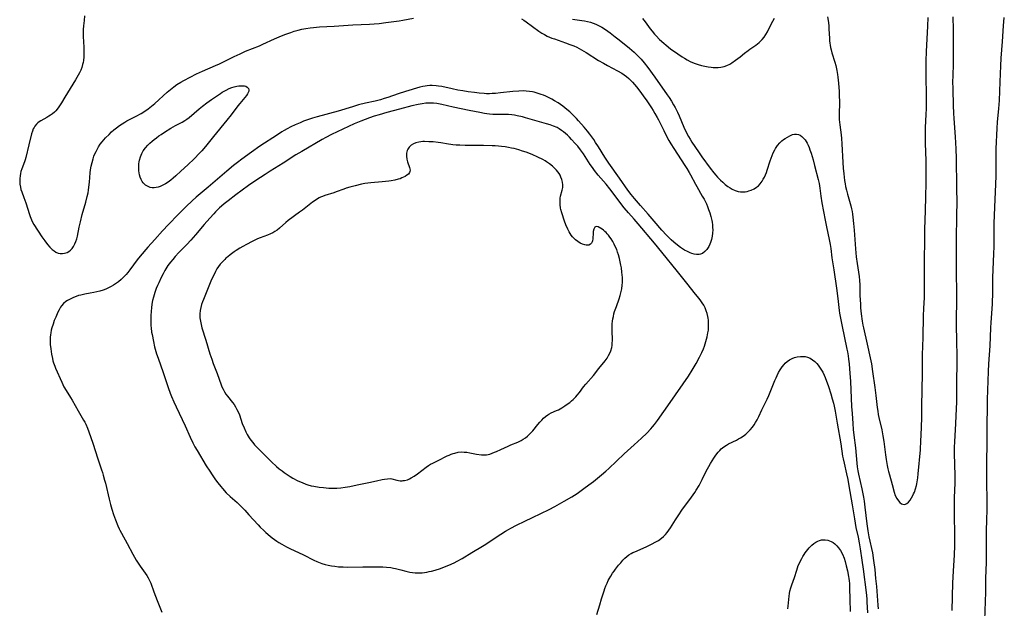
# Model space of a CAD drawing. Units: inches. Extents: x 2049875 to 2055280, y 200635 to 206035.
# Drawn here: x 2052327 to 2052575, y 202444 to 202592 of the extents above; entities that cross this region are included whole.
import ezdxf

# ---------------------------------------------------------------- set-up
doc = ezdxf.new("R2010")
doc.units = ezdxf.units.IN
doc.header["$MEASUREMENT"] = 0
doc.layers.add('c_03_T14S_R18E', color=82, linetype='Continuous')

msp = doc.modelspace()

# ---------------------------------------------------------------- linework, layer by layer
at = {"layer": 'c_03_T14S_R18E'}
for points in [[(2052343.38, 202592.63, 1006), (2052343.22, 202591.44, 1006), (2052343.15, 202590.75, 1006), (2052343.08, 202590.05, 1006), (2052343.04, 202589.13, 1006), (2052343.03, 202588.12, 1006), (2052343.05, 202587.39, 1006), (2052343.18, 202584.72, 1006), (2052343.2, 202583.17, 1006), (2052343.17, 202582.25, 1006), (2052343.08, 202581.37, 1006), (2052343, 202580.84, 1006), (2052342.88, 202580.32, 1006), (2052342.65, 202579.6, 1006), (2052342.39, 202578.94, 1006), (2052342.09, 202578.29, 1006), (2052341.77, 202577.7, 1006), (2052341.07, 202576.52, 1006), (2052339.72, 202574.35, 1006), (2052338.44, 202572.15, 1006), (2052337.57, 202570.74, 1006), (2052336.89, 202569.71, 1006), (2052336.45, 202569.12, 1006), (2052336.13, 202568.75, 1006), (2052335.79, 202568.42, 1006), (2052335.28, 202567.98, 1006), (2052334.82, 202567.65, 1006), (2052334.35, 202567.34, 1006), (2052333.86, 202567.04, 1006), (2052332.4, 202566.22, 1006), (2052331.98, 202565.96, 1006), (2052331.61, 202565.69, 1006), (2052331.27, 202565.4, 1006), (2052330.86, 202564.9, 1006), (2052330.65, 202564.57, 1006), (2052330.47, 202564.2, 1006), (2052330.24, 202563.6, 1006), (2052330.05, 202562.97, 1006), (2052329.33, 202560.2, 1006), (2052328.59, 202557.01, 1006), (2052328.42, 202556.43, 1006), (2052328.23, 202555.87, 1006), (2052327.58, 202554.11, 1006), (2052327.38, 202553.47, 1006), (2052327.26, 202553, 1006), (2052327.15, 202552.4, 1006), (2052327.07, 202551.73, 1006), (2052327.05, 202551.06, 1006), (2052327.1, 202550.26, 1006), (2052327.22, 202549.55, 1006), (2052327.37, 202548.96, 1006), (2052327.56, 202548.38, 1006), (2052328.09, 202546.95, 1006), (2052328.58, 202545.56, 1006), (2052329.51, 202542.64, 1006), (2052329.67, 202542.18, 1006), (2052330.01, 202541.34, 1006), (2052330.31, 202540.74, 1006), (2052330.64, 202540.18, 1006), (2052332.64, 202537.09, 1006), (2052333.38, 202536.01, 1006), (2052334.05, 202535.11, 1006), (2052334.61, 202534.47, 1006), (2052335.2, 202533.9, 1006), (2052335.68, 202533.52, 1006), (2052336.17, 202533.22, 1006), (2052336.74, 202532.98, 1006), (2052337.25, 202532.87, 1006), (2052337.8, 202532.84, 1006), (2052338.35, 202532.91, 1006), (2052338.99, 202533.13, 1006)], [(2052453.18, 202591.82, 1006), (2052453.77, 202591.46, 1006), (2052454.35, 202591.08, 1006), (2052457.56, 202588.76, 1006), (2052458.31, 202588.26, 1006), (2052458.98, 202587.87, 1006), (2052459.66, 202587.51, 1006), (2052460.26, 202587.24, 1006), (2052460.87, 202587, 1006), (2052461.49, 202586.77, 1006), (2052464.27, 202585.82, 1006), (2052465.36, 202585.41, 1006), (2052466.35, 202585.01, 1006), (2052467.11, 202584.68, 1006), (2052467.71, 202584.38, 1006), (2052468.31, 202584.06, 1006), (2052469.46, 202583.39, 1006), (2052472.58, 202581.4, 1006), (2052473.82, 202580.66, 1006), (2052474.87, 202580.07, 1006), (2052477.37, 202578.75, 1006), (2052478.4, 202578.15, 1006), (2052479.01, 202577.76, 1006), (2052479.6, 202577.33, 1006), (2052480.18, 202576.86, 1006), (2052480.63, 202576.44, 1006), (2052481.14, 202575.9, 1006), (2052481.63, 202575.33, 1006), (2052482.1, 202574.76, 1006), (2052482.94, 202573.68, 1006), (2052483.79, 202572.52, 1006), (2052484.68, 202571.23, 1006), (2052485.85, 202569.49, 1006), (2052486.29, 202568.82, 1006), (2052486.77, 202568.04, 1006), (2052487.31, 202567.06, 1006), (2052487.64, 202566.44, 1006), (2052488.95, 202563.76, 1006), (2052489.66, 202562.33, 1006), (2052490.27, 202561.22, 1006), (2052490.74, 202560.41, 1006), (2052491.49, 202559.21, 1006), (2052494.26, 202555, 1006), (2052494.74, 202554.26, 1006), (2052495.38, 202553.21, 1006), (2052495.71, 202552.61, 1006), (2052496.93, 202550.27, 1006), (2052497.25, 202549.69, 1006), (2052498.66, 202547.29, 1006), (2052499.1, 202546.51, 1006), (2052499.69, 202545.31, 1006), (2052499.98, 202544.64, 1006), (2052500.25, 202543.96, 1006), (2052500.54, 202543.09, 1006), (2052500.82, 202542.13, 1006), (2052501.04, 202541.17, 1006), (2052501.11, 202540.77, 1006), (2052501.2, 202540.1, 1006), (2052501.25, 202539.43, 1006), (2052501.27, 202538.77, 1006), (2052501.24, 202538, 1006), (2052501.15, 202537.2, 1006), (2052500.97, 202536.39, 1006), (2052500.73, 202535.62, 1006), (2052500.57, 202535.2, 1006), (2052500.3, 202534.65, 1006), (2052500, 202534.15, 1006), (2052499.8, 202533.87, 1006), (2052499.33, 202533.35, 1006), (2052498.68, 202532.88, 1006), (2052498.21, 202532.69, 1006), (2052497.85, 202532.62, 1006), (2052497.24, 202532.62, 1006), (2052496.64, 202532.71, 1006), (2052496.02, 202532.87, 1006), (2052495.61, 202533.01, 1006), (2052494.9, 202533.33, 1006), (2052494.19, 202533.72, 1006), (2052493.69, 202534.02, 1006), (2052493.19, 202534.35, 1006), (2052492.43, 202534.92, 1006), (2052491.49, 202535.71, 1006), (2052490.83, 202536.32, 1006), (2052490.23, 202536.9, 1006), (2052489.63, 202537.49, 1006), (2052488.52, 202538.7, 1006), (2052486.53, 202540.97, 1006), (2052485.03, 202542.73, 1006), (2052483.09, 202544.9, 1006), (2052481.59, 202546.65, 1006), (2052480.74, 202547.7, 1006), (2052479.94, 202548.81, 1006), (2052477.87, 202551.83, 1006), (2052475.18, 202555.58, 1006), (2052474.7, 202556.28, 1006), (2052474.19, 202557.07, 1006), (2052472.6, 202559.65, 1006), (2052471.84, 202560.8, 1006), (2052471.37, 202561.49, 1006), (2052470.35, 202562.89, 1006), (2052469.8, 202563.59, 1006), (2052468.94, 202564.64, 1006), (2052467.57, 202566.23, 1006), (2052467.03, 202566.83, 1006), (2052466.38, 202567.5, 1006), (2052465.33, 202568.48, 1006), (2052464.63, 202569.09, 1006), (2052463.61, 202569.88, 1006), (2052463.01, 202570.3, 1006), (2052462.39, 202570.71, 1006), (2052461.49, 202571.26, 1006), (2052460.87, 202571.62, 1006), (2052459.79, 202572.19, 1006), (2052459.33, 202572.4, 1006), (2052458.76, 202572.64, 1006), (2052458.17, 202572.86, 1006), (2052457.18, 202573.18, 1006), (2052456.38, 202573.38, 1006), (2052455.96, 202573.47, 1006), (2052455.18, 202573.59, 1006), (2052454.4, 202573.67, 1006), (2052453.61, 202573.71, 1006), (2052452.56, 202573.69, 1006), (2052451.04, 202573.58, 1006), (2052447.92, 202573.21, 1006), (2052446.71, 202573.09, 1006), (2052445.85, 202573.04, 1006), (2052445.14, 202573.02, 1006), (2052444.44, 202573.03, 1006), (2052443.84, 202573.06, 1006), (2052442.54, 202573.17, 1006), (2052441.4, 202573.3, 1006), (2052439.84, 202573.51, 1006), (2052438.42, 202573.72, 1006), (2052437.22, 202573.92, 1006), (2052435.74, 202574.21, 1006), (2052433.21, 202574.79, 1006), (2052432.36, 202574.94, 1006), (2052431.75, 202575.02, 1006), (2052430.76, 202575.08, 1006), (2052430.13, 202575.08, 1006), (2052429.51, 202575.03, 1006), (2052428.96, 202574.95, 1006), (2052428.42, 202574.84, 1006), (2052427.64, 202574.63, 1006), (2052424.01, 202573.54, 1006), (2052422.24, 202572.97, 1006), (2052419.59, 202572.07, 1006), (2052418.69, 202571.78, 1006), (2052417.78, 202571.51, 1006), (2052416.4, 202571.17, 1006), (2052413.96, 202570.64, 1006), (2052412.19, 202570.2, 1006), (2052410.7, 202569.76, 1006), (2052407.09, 202568.67, 1006), (2052401.83, 202567.2, 1006), (2052400.69, 202566.86, 1006), (2052399.44, 202566.45, 1006), (2052398.42, 202566.08, 1006), (2052397.56, 202565.74, 1006), (2052396.33, 202565.21, 1006), (2052395.2, 202564.66, 1006), (2052394.32, 202564.2, 1006), (2052393.51, 202563.74, 1006), (2052392.98, 202563.42, 1006), (2052391.84, 202562.69, 1006), (2052387.44, 202559.8, 1006), (2052385.29, 202558.3, 1006), (2052382.87, 202556.57, 1006), (2052381.79, 202555.77, 1006), (2052380.81, 202554.99, 1006), (2052379.09, 202553.57, 1006), (2052377.92, 202552.59, 1006), (2052374.41, 202549.56, 1006), (2052371.41, 202547.03, 1006), (2052370.42, 202546.14, 1006), (2052368.91, 202544.67, 1006), (2052366.9, 202542.65, 1006), (2052364.45, 202540.12, 1006), (2052362.99, 202538.58, 1006), (2052361, 202536.4, 1006), (2052359.3, 202534.48, 1006), (2052357.36, 202532.21, 1006), (2052356.61, 202531.26, 1006), (2052354.75, 202528.78, 1006), (2052354.21, 202528.09, 1006), (2052353.81, 202527.61, 1006), (2052353.38, 202527.14, 1006), (2052353, 202526.75, 1006), (2052352.6, 202526.37, 1006), (2052351.87, 202525.75, 1006), (2052351.13, 202525.21, 1006), (2052350.6, 202524.88, 1006), (2052350.05, 202524.57, 1006), (2052349.4, 202524.24, 1006), (2052348.72, 202523.94, 1006), (2052348.04, 202523.69, 1006), (2052347.23, 202523.43, 1006), (2052346.47, 202523.23, 1006), (2052345.71, 202523.05, 1006), (2052344.8, 202522.87, 1006), (2052343.39, 202522.63, 1006), (2052342.43, 202522.42, 1006), (2052341.87, 202522.27, 1006), (2052341.21, 202522.06, 1006), (2052340.57, 202521.81, 1006), (2052340.06, 202521.59, 1006), (2052339.56, 202521.33, 1006), (2052339.11, 202521.07, 1006), (2052338.68, 202520.78, 1006), (2052338.08, 202520.27, 1006), (2052337.55, 202519.69, 1006), (2052337.31, 202519.35, 1006), (2052336.94, 202518.74, 1006), (2052336.62, 202518.09, 1006), (2052336.1, 202516.9, 1006), (2052335.76, 202516.02, 1006), (2052335.43, 202515.12, 1006), (2052335.13, 202514.16, 1006), (2052334.99, 202513.56, 1006), (2052334.87, 202512.96, 1006), (2052334.79, 202512.39, 1006), (2052334.73, 202511.8, 1006), (2052334.7, 202511.21, 1006), (2052334.7, 202510.59, 1006), (2052334.74, 202509.96, 1006), (2052334.85, 202508.88, 1006), (2052335.05, 202507.58, 1006), (2052335.27, 202506.5, 1006), (2052335.41, 202505.93, 1006), (2052335.58, 202505.37, 1006), (2052335.87, 202504.57, 1006), (2052336.08, 202504.07, 1006), (2052337.66, 202500.49, 1006), (2052338.19, 202499.38, 1006), (2052338.73, 202498.42, 1006), (2052339.83, 202496.69, 1006), (2052340.25, 202496, 1006), (2052341.76, 202493.31, 1006), (2052343.13, 202491, 1006), (2052343.41, 202490.47, 1006), (2052343.68, 202489.94, 1006), (2052344.1, 202488.95, 1006), (2052344.45, 202488.01, 1006), (2052345.42, 202485.19, 1006), (2052346.7, 202481.24, 1006), (2052347.64, 202478.54, 1006), (2052347.88, 202477.81, 1006), (2052348.07, 202477.18, 1006), (2052348.4, 202475.94, 1006), (2052348.6, 202475.13, 1006), (2052349.51, 202471.15, 1006), (2052349.86, 202469.8, 1006), (2052350.2, 202468.62, 1006), (2052350.64, 202467.31, 1006), (2052351.14, 202465.92, 1006), (2052351.72, 202464.44, 1006), (2052352.04, 202463.7, 1006), (2052352.2, 202463.34, 1006), (2052352.61, 202462.55, 1006), (2052354.08, 202459.95, 1006), (2052355.46, 202457.28, 1006), (2052355.89, 202456.52, 1006), (2052356.35, 202455.77, 1006), (2052356.83, 202455.03, 1006), (2052357.32, 202454.31, 1006), (2052358.6, 202452.52, 1006), (2052358.98, 202451.96, 1006), (2052359.33, 202451.4, 1006), (2052359.64, 202450.83, 1006), (2052359.99, 202450.04, 1006), (2052360.78, 202447.86, 1006), (2052361.65, 202445.67, 1006), (2052362.76, 202442.76, 1006)], [(2052338.99, 202533.13, 1006), (2052339.43, 202533.39, 1006), (2052339.84, 202533.72, 1006), (2052340.22, 202534.12, 1006), (2052340.61, 202534.66, 1006), (2052340.94, 202535.26, 1006), (2052341.19, 202535.88, 1006), (2052341.39, 202536.54, 1006), (2052341.56, 202537.22, 1006), (2052342.02, 202539.52, 1006), (2052342.31, 202540.85, 1006), (2052342.78, 202542.64, 1006), (2052343.68, 202545.75, 1006), (2052344.05, 202547.21, 1006), (2052344.23, 202548.09, 1006), (2052344.36, 202548.82, 1006), (2052344.46, 202549.56, 1006), (2052344.59, 202550.81, 1006), (2052344.79, 202553.17, 1006), (2052344.88, 202553.91, 1006), (2052345.04, 202554.83, 1006), (2052345.25, 202555.74, 1006), (2052345.51, 202556.67, 1006), (2052345.73, 202557.29, 1006), (2052345.97, 202557.91, 1006), (2052346.24, 202558.51, 1006), (2052346.49, 202559.02, 1006), (2052346.88, 202559.68, 1006), (2052347.32, 202560.32, 1006), (2052347.81, 202560.95, 1006), (2052348.65, 202561.91, 1006), (2052349.51, 202562.81, 1006), (2052350.13, 202563.4, 1006), (2052350.75, 202563.94, 1006), (2052351.4, 202564.46, 1006), (2052352.15, 202565.03, 1006), (2052352.81, 202565.48, 1006), (2052353.49, 202565.9, 1006), (2052353.97, 202566.18, 1006), (2052355.01, 202566.72, 1006), (2052356.34, 202567.39, 1006), (2052357.61, 202568.08, 1006), (2052358.27, 202568.49, 1006), (2052359.37, 202569.24, 1006), (2052360.17, 202569.85, 1006), (2052361.04, 202570.57, 1006), (2052364.16, 202573.4, 1006), (2052365.35, 202574.4, 1006), (2052365.78, 202574.73, 1006), (2052366.57, 202575.3, 1006), (2052367.57, 202575.94, 1006), (2052368.28, 202576.34, 1006), (2052369.91, 202577.2, 1006), (2052371.52, 202578, 1006), (2052373.01, 202578.67, 1006), (2052376.24, 202580.08, 1006), (2052377.29, 202580.55, 1006), (2052378.29, 202581.03, 1006), (2052380.97, 202582.37, 1006), (2052382.49, 202583.08, 1006), (2052383.86, 202583.67, 1006), (2052387.33, 202585.08, 1006), (2052388.21, 202585.47, 1006), (2052391.1, 202586.79, 1006), (2052392.86, 202587.54, 1006), (2052393.93, 202587.96, 1006), (2052395.25, 202588.44, 1006), (2052396.07, 202588.71, 1006), (2052397.04, 202589, 1006), (2052397.99, 202589.24, 1006), (2052398.95, 202589.43, 1006), (2052400.06, 202589.6, 1006), (2052400.92, 202589.7, 1006), (2052402.41, 202589.81, 1006), (2052406.08, 202589.99, 1006), (2052410.79, 202590.33, 1006), (2052415.03, 202590.49, 1006), (2052416.15, 202590.56, 1006), (2052417.4, 202590.68, 1006), (2052419.1, 202590.88, 1006), (2052422.45, 202591.34, 1006), (2052423.37, 202591.49, 1006), (2052426.04, 202591.99, 1006)], [(2052466, 202591.79, 1004), (2052468.4, 202591.44, 1004), (2052469.06, 202591.32, 1004), (2052469.79, 202591.17, 1004), (2052470.52, 202590.99, 1004), (2052471.25, 202590.75, 1004), (2052471.93, 202590.48, 1004), (2052472.6, 202590.17, 1004), (2052473.39, 202589.73, 1004), (2052474.36, 202589.12, 1004), (2052475.54, 202588.28, 1004), (2052476.78, 202587.33, 1004), (2052477.76, 202586.56, 1004), (2052480.4, 202584.43, 1004), (2052481.5, 202583.47, 1004), (2052482.62, 202582.39, 1004), (2052483.3, 202581.67, 1004), (2052484.03, 202580.82, 1004), (2052484.99, 202579.61, 1004), (2052486.74, 202577.2, 1004), (2052489.86, 202572.77, 1004), (2052490.3, 202572.1, 1004), (2052490.93, 202571.11, 1004), (2052491.44, 202570.24, 1004), (2052491.84, 202569.52, 1004), (2052492.44, 202568.34, 1004), (2052492.85, 202567.44, 1004), (2052494.05, 202564.59, 1004), (2052494.73, 202563.15, 1004), (2052495.17, 202562.3, 1004), (2052495.61, 202561.56, 1004), (2052496.04, 202560.88, 1004), (2052497.69, 202558.38, 1004), (2052498.52, 202557.18, 1004), (2052500.67, 202554.29, 1004), (2052501.57, 202553.13, 1004), (2052502.04, 202552.58, 1004), (2052502.51, 202552.05, 1004), (2052503.21, 202551.33, 1004), (2052503.82, 202550.75, 1004), (2052504.44, 202550.2, 1004), (2052505.1, 202549.7, 1004), (2052505.65, 202549.34, 1004), (2052506.21, 202549.02, 1004), (2052506.94, 202548.68, 1004), (2052507.68, 202548.44, 1004), (2052508.23, 202548.36, 1004), (2052508.85, 202548.35, 1004), (2052509.48, 202548.4, 1004), (2052509.91, 202548.48, 1004), (2052510.34, 202548.59, 1004), (2052510.96, 202548.79, 1004), (2052511.66, 202549.12, 1004), (2052512.29, 202549.51, 1004), (2052512.77, 202549.9, 1004), (2052513.23, 202550.4, 1004), (2052513.68, 202551.01, 1004), (2052514, 202551.53, 1004), (2052514.28, 202552.07, 1004), (2052514.54, 202552.64, 1004), (2052514.78, 202553.23, 1004), (2052514.97, 202553.77, 1004), (2052515.73, 202556.14, 1004), (2052515.96, 202556.82, 1004), (2052516.2, 202557.49, 1004), (2052516.47, 202558.14, 1004), (2052516.88, 202558.95, 1004), (2052517.08, 202559.29, 1004), (2052517.6, 202560.01, 1004), (2052518.18, 202560.66, 1004), (2052518.69, 202561.15, 1004), (2052519.11, 202561.48, 1004), (2052519.53, 202561.79, 1004), (2052520.05, 202562.13, 1004), (2052520.68, 202562.47, 1004), (2052521.3, 202562.73, 1004), (2052521.82, 202562.86, 1004), (2052522.33, 202562.89, 1004), (2052522.82, 202562.78, 1004), (2052523.29, 202562.56, 1004), (2052523.72, 202562.25, 1004), (2052524.12, 202561.87, 1004), (2052524.5, 202561.41, 1004), (2052524.76, 202561.03, 1004), (2052525, 202560.63, 1004), (2052525.27, 202560.08, 1004), (2052525.51, 202559.51, 1004), (2052525.72, 202558.94, 1004), (2052526.01, 202558.07, 1004), (2052526.51, 202556.38, 1004), (2052526.88, 202555.01, 1004), (2052527.8, 202551.44, 1004), (2052528.01, 202550.49, 1004), (2052528.2, 202549.32, 1004), (2052528.46, 202547.25, 1004), (2052528.74, 202545.58, 1004), (2052529.55, 202541.2, 1004), (2052529.88, 202539.6, 1004), (2052530.57, 202536.35, 1004), (2052530.8, 202535.12, 1004), (2052530.95, 202534.14, 1004), (2052531.24, 202531.8, 1004), (2052531.73, 202528.73, 1004), (2052532.37, 202524.14, 1004), (2052532.72, 202521.54, 1004), (2052533.08, 202518.58, 1004), (2052533.18, 202517.89, 1004), (2052533.37, 202516.65, 1004), (2052533.7, 202514.93, 1004), (2052535, 202508.85, 1004), (2052535.14, 202508.13, 1004), (2052535.3, 202507.12, 1004), (2052535.42, 202506.27, 1004), (2052535.56, 202505.15, 1004), (2052535.68, 202503.84, 1004), (2052535.75, 202502.83, 1004), (2052535.88, 202500.71, 1004), (2052536.2, 202494.39, 1004), (2052536.31, 202492.64, 1004), (2052536.5, 202490.17, 1004), (2052536.63, 202488.66, 1004), (2052536.79, 202487.19, 1004), (2052537.19, 202484.05, 1004), (2052537.51, 202480.18, 1004), (2052537.62, 202479.22, 1004), (2052537.76, 202478.27, 1004), (2052537.92, 202477.43, 1004), (2052538.75, 202473.69, 1004), (2052539.15, 202471.63, 1004), (2052539.32, 202470.6, 1004), (2052539.53, 202469.15, 1004), (2052540.05, 202464.94, 1004), (2052540.31, 202463.19, 1004), (2052540.57, 202461.69, 1004), (2052541.41, 202457.65, 1004), (2052541.72, 202455.74, 1004), (2052542, 202453.49, 1004), (2052542.24, 202451.17, 1004), (2052542.43, 202449.14, 1004), (2052542.8, 202444.45, 1004), (2052542.89, 202443.56, 1004)], [(2052483.6, 202591.94, 1002), (2052484.3, 202591.05, 1002), (2052485.53, 202589.36, 1002), (2052486.05, 202588.71, 1002), (2052486.66, 202588, 1002), (2052487.05, 202587.57, 1002), (2052487.93, 202586.68, 1002), (2052488.99, 202585.7, 1002), (2052489.57, 202585.2, 1002), (2052490.69, 202584.33, 1002), (2052492.51, 202583.01, 1002), (2052493.62, 202582.26, 1002), (2052494.19, 202581.91, 1002), (2052494.88, 202581.51, 1002), (2052495.6, 202581.15, 1002), (2052496.2, 202580.89, 1002), (2052496.91, 202580.62, 1002), (2052497.63, 202580.38, 1002), (2052498.45, 202580.14, 1002), (2052499.3, 202579.94, 1002), (2052500.1, 202579.79, 1002), (2052500.9, 202579.68, 1002), (2052501.37, 202579.64, 1002), (2052502.02, 202579.6, 1002), (2052502.67, 202579.61, 1002), (2052503.3, 202579.66, 1002), (2052504.15, 202579.82, 1002), (2052504.85, 202580.07, 1002), (2052505.61, 202580.45, 1002), (2052506.08, 202580.74, 1002), (2052507.01, 202581.41, 1002), (2052508.15, 202582.29, 1002), (2052509.3, 202583.22, 1002), (2052510.2, 202583.91, 1002), (2052510.64, 202584.22, 1002), (2052512.13, 202585.22, 1002), (2052512.55, 202585.53, 1002), (2052512.95, 202585.85, 1002), (2052513.39, 202586.27, 1002), (2052513.74, 202586.66, 1002), (2052514.21, 202587.27, 1002), (2052514.65, 202587.93, 1002), (2052515.05, 202588.61, 1002), (2052515.43, 202589.31, 1002), (2052516.43, 202591.29, 1002), (2052516.8, 202591.97, 1002)], [(2052530.11, 202592.36, 1002), (2052530.28, 202591.38, 1002), (2052530.44, 202590.12, 1002), (2052530.5, 202589.34, 1002), (2052530.61, 202586.87, 1002), (2052530.65, 202586.3, 1002), (2052530.72, 202585.75, 1002), (2052530.81, 202585.21, 1002), (2052530.93, 202584.62, 1002), (2052531.06, 202584.03, 1002), (2052531.25, 202583.32, 1002), (2052531.99, 202580.92, 1002), (2052532.22, 202580.08, 1002), (2052532.49, 202578.84, 1002), (2052532.65, 202577.82, 1002), (2052532.74, 202577.15, 1002), (2052532.88, 202575.67, 1002), (2052533.04, 202573.55, 1002), (2052533.1, 202572.34, 1002), (2052533.13, 202571.19, 1002), (2052533.12, 202570.56, 1002), (2052533.04, 202568.15, 1002), (2052533.05, 202567.48, 1002), (2052533.09, 202566.56, 1002), (2052533.21, 202565.22, 1002), (2052533.58, 202562.68, 1002), (2052533.68, 202561.78, 1002), (2052533.77, 202560.42, 1002), (2052534, 202555.77, 1002), (2052534.1, 202554.27, 1002), (2052534.22, 202552.92, 1002), (2052534.42, 202551.19, 1002), (2052534.56, 202550.33, 1002), (2052534.68, 202549.7, 1002), (2052534.89, 202548.75, 1002), (2052535.13, 202547.8, 1002), (2052536, 202544.83, 1002), (2052536.19, 202544.05, 1002), (2052536.31, 202543.45, 1002), (2052536.43, 202542.72, 1002), (2052536.52, 202541.99, 1002), (2052536.69, 202540.42, 1002), (2052536.85, 202538.7, 1002), (2052537.2, 202534.04, 1002), (2052537.38, 202532.02, 1002), (2052537.57, 202530.38, 1002), (2052538.08, 202527.08, 1002), (2052538.19, 202526.12, 1002), (2052538.25, 202525.02, 1002), (2052538.3, 202522.35, 1002), (2052538.4, 202520.17, 1002), (2052538.47, 202519.24, 1002), (2052538.62, 202517.72, 1002), (2052538.88, 202515.86, 1002), (2052539.05, 202514.89, 1002), (2052539.18, 202514.22, 1002), (2052540.14, 202510.1, 1002), (2052540.88, 202506.62, 1002), (2052541.17, 202505.13, 1002), (2052541.48, 202503.22, 1002), (2052542.06, 202499.16, 1002), (2052542.3, 202497.18, 1002), (2052542.62, 202494.17, 1002), (2052542.75, 202493.21, 1002), (2052542.89, 202492.39, 1002), (2052543.04, 202491.68, 1002), (2052543.76, 202488.53, 1002), (2052544.04, 202487.08, 1002), (2052544.27, 202485.62, 1002), (2052544.71, 202482.29, 1002), (2052544.89, 202481.06, 1002), (2052545.14, 202479.62, 1002), (2052545.32, 202478.74, 1002), (2052545.48, 202478.06, 1002), (2052545.71, 202477.22, 1002), (2052546.41, 202474.83, 1002), (2052546.93, 202472.87, 1002), (2052547.19, 202472.09, 1002), (2052547.58, 202471.3, 1002), (2052547.99, 202470.71, 1002), (2052548.36, 202470.29, 1002), (2052548.75, 202469.98, 1002), (2052549.04, 202469.84, 1002), (2052549.41, 202469.77, 1002), (2052549.78, 202469.86, 1002), (2052550.06, 202470.01, 1002), (2052550.46, 202470.36, 1002), (2052550.91, 202470.91, 1002), (2052551.26, 202471.44, 1002), (2052551.59, 202472.03, 1002), (2052551.79, 202472.43, 1002), (2052551.99, 202472.88, 1002), (2052552.28, 202473.69, 1002), (2052552.52, 202474.55, 1002), (2052552.61, 202474.98, 1002), (2052552.71, 202475.51, 1002), (2052552.85, 202476.48, 1002), (2052552.96, 202477.46, 1002), (2052553.48, 202483.55, 1002), (2052553.64, 202485.83, 1002), (2052553.7, 202487.12, 1002), (2052553.83, 202491.54, 1002)], [(2052553.83, 202491.54, 1002), (2052553.88, 202493.89, 1002), (2052553.94, 202499.16, 1002), (2052554, 202502.16, 1002), (2052554.01, 202505.16, 1002), (2052554.05, 202507.44, 1002), (2052554.18, 202511.75, 1002), (2052554.27, 202517.16, 1002), (2052554.35, 202519.04, 1002), (2052554.49, 202521.77, 1002), (2052554.54, 202523.17, 1002), (2052554.55, 202524.6, 1002), (2052554.51, 202528.22, 1002), (2052554.51, 202530.1, 1002), (2052554.59, 202537.29, 1002), (2052554.62, 202539.02, 1002), (2052554.76, 202543.57, 1002), (2052554.83, 202547.16, 1002), (2052554.92, 202550.58, 1002), (2052554.95, 202554.37, 1002), (2052554.94, 202556.16, 1002), (2052554.81, 202560.59, 1002), (2052554.78, 202562.16, 1002), (2052554.78, 202562.93, 1002), (2052554.81, 202564.47, 1002), (2052554.98, 202567.91, 1002), (2052555.01, 202569.21, 1002), (2052555, 202572.3, 1002), (2052554.93, 202577.68, 1002), (2052554.95, 202581.31, 1002), (2052555.02, 202583.63, 1002), (2052555.34, 202589.96, 1002), (2052555.43, 202592.13, 1002)], [(2052561.5, 202443.17, 1004), (2052561.68, 202450.07, 1004), (2052561.8, 202453.02, 1004), (2052562.05, 202457.17, 1004), (2052562.12, 202459.37, 1004), (2052562.13, 202461.7, 1004), (2052562.06, 202467.71, 1004), (2052562.05, 202469.16, 1004), (2052562.1, 202471.54, 1004), (2052562.21, 202475.17, 1004), (2052562.23, 202477.28, 1004), (2052562.19, 202479.66, 1004), (2052562.09, 202482.8, 1004), (2052562.07, 202484.16, 1004), (2052562.12, 202485.5, 1004), (2052562.39, 202490.17, 1004), (2052562.48, 202492.07, 1004), (2052562.62, 202495.55, 1004), (2052562.66, 202498.53, 1004), (2052562.7, 202507.52, 1004), (2052562.68, 202510.5, 1004), (2052562.57, 202515.27, 1004), (2052562.58, 202517.16, 1004), (2052562.62, 202520.17, 1004), (2052562.63, 202522.53, 1004), (2052562.56, 202528.61, 1004), (2052562.54, 202535.16, 1004), (2052562.56, 202537.61, 1004), (2052562.66, 202541.17, 1004), (2052562.69, 202542.85, 1004), (2052562.7, 202545.45, 1004), (2052562.67, 202549.53, 1004), (2052562.55, 202556.74, 1004), (2052562.48, 202559.16, 1004), (2052562.31, 202562.16, 1004), (2052561.99, 202566.77, 1004), (2052561.9, 202568.17, 1004), (2052561.82, 202570.02, 1004), (2052561.69, 202574.16, 1004), (2052561.67, 202576.13, 1004), (2052561.69, 202577.31, 1004), (2052561.79, 202580.68, 1004), (2052561.83, 202587.28, 1004), (2052561.81, 202589.16, 1004), (2052561.69, 202592.3, 1004)], [(2052569.73, 202440.7, 1006), (2052569.93, 202447.78, 1006), (2052569.97, 202451.16, 1006), (2052570.09, 202455.28, 1006), (2052570.12, 202457.16, 1006), (2052570.15, 202462.83, 1006), (2052570.22, 202466.29, 1006), (2052570.24, 202468.11, 1006), (2052570.19, 202478.16, 1006), (2052570.23, 202481.25, 1006), (2052570.24, 202484.38, 1006), (2052570.27, 202487.91, 1006), (2052570.39, 202496.16, 1006), (2052570.63, 202503.18, 1006), (2052570.73, 202505.16, 1006), (2052571, 202509.63, 1006), (2052571.16, 202514.15, 1006), (2052571.25, 202515.5, 1006), (2052571.55, 202518.95, 1006), (2052571.63, 202520.18, 1006), (2052571.66, 202520.86, 1006), (2052571.69, 202522.47, 1006), (2052571.68, 202525.57, 1006), (2052571.7, 202526.77, 1006), (2052571.97, 202532.83, 1006), (2052572.02, 202534.5, 1006), (2052572.03, 202535.84, 1006), (2052572.01, 202538.9, 1006), (2052572.03, 202540.43, 1006), (2052572.1, 202542.51, 1006), (2052572.51, 202552.33, 1006), (2052572.56, 202554.64, 1006), (2052572.57, 202558.21, 1006), (2052572.58, 202559.16, 1006), (2052572.79, 202564.39, 1006), (2052572.88, 202565.87, 1006), (2052573.21, 202569.33, 1006), (2052573.36, 202571.28, 1006), (2052573.56, 202576.01, 1006), (2052573.69, 202580, 1006), (2052573.81, 202581.95, 1006), (2052574.17, 202586.18, 1006), (2052574.42, 202590.11, 1006), (2052574.59, 202592.16, 1006)], [(2052472.14, 202442.17, 1006), (2052472.9, 202444.57, 1006), (2052473.35, 202446.05, 1006), (2052473.7, 202447.32, 1006), (2052473.95, 202448.13, 1006), (2052474.13, 202448.64, 1006), (2052474.4, 202449.35, 1006), (2052474.71, 202450.05, 1006), (2052475.02, 202450.69, 1006), (2052475.25, 202451.11, 1006), (2052475.67, 202451.82, 1006), (2052476.12, 202452.52, 1006), (2052476.49, 202453.05, 1006), (2052476.88, 202453.57, 1006), (2052477.61, 202454.51, 1006), (2052478.15, 202455.16, 1006), (2052478.71, 202455.79, 1006), (2052479.17, 202456.26, 1006), (2052479.65, 202456.69, 1006), (2052480.23, 202457.13, 1006), (2052480.75, 202457.47, 1006), (2052481.2, 202457.71, 1006), (2052481.66, 202457.93, 1006), (2052484.51, 202459.16, 1006), (2052486.06, 202459.9, 1006), (2052486.82, 202460.31, 1006), (2052487.62, 202460.77, 1006), (2052488.37, 202461.29, 1006), (2052488.91, 202461.75, 1006), (2052489.37, 202462.22, 1006), (2052489.8, 202462.73, 1006), (2052490.25, 202463.33, 1006), (2052490.65, 202463.92, 1006), (2052491.92, 202465.96, 1006), (2052492.58, 202466.98, 1006), (2052493.72, 202468.61, 1006), (2052495.31, 202470.74, 1006), (2052495.94, 202471.61, 1006), (2052496.75, 202472.8, 1006), (2052497.12, 202473.39, 1006), (2052497.84, 202474.6, 1006), (2052498.18, 202475.22, 1006), (2052498.6, 202476.03, 1006), (2052499.66, 202478.15, 1006), (2052500.28, 202479.33, 1006), (2052500.7, 202480.07, 1006), (2052501.12, 202480.79, 1006), (2052501.55, 202481.46, 1006), (2052502.07, 202482.22, 1006), (2052502.64, 202482.93, 1006), (2052503.03, 202483.35, 1006), (2052503.43, 202483.74, 1006), (2052504.09, 202484.28, 1006), (2052504.76, 202484.73, 1006), (2052505.26, 202485.01, 1006), (2052507.27, 202485.98, 1006), (2052507.78, 202486.25, 1006), (2052508.27, 202486.54, 1006), (2052508.95, 202486.99, 1006), (2052509.59, 202487.49, 1006), (2052509.88, 202487.74, 1006), (2052510.11, 202487.95, 1006), (2052510.71, 202488.57, 1006), (2052511.27, 202489.23, 1006), (2052511.68, 202489.8, 1006), (2052512.05, 202490.39, 1006), (2052512.44, 202491.08, 1006), (2052512.85, 202491.91, 1006), (2052513.63, 202493.55, 1006), (2052514.99, 202496.3, 1006), (2052515.39, 202497.18, 1006), (2052515.93, 202498.44, 1006), (2052516.9, 202500.92, 1006), (2052517.2, 202501.65, 1006), (2052517.47, 202502.24, 1006), (2052517.83, 202502.95, 1006), (2052518.23, 202503.65, 1006), (2052518.71, 202504.36, 1006), (2052519.24, 202505.01, 1006), (2052519.48, 202505.27, 1006), (2052519.99, 202505.72, 1006), (2052520.57, 202506.11, 1006), (2052521.22, 202506.45, 1006), (2052521.86, 202506.69, 1006), (2052522.51, 202506.86, 1006), (2052523.36, 202506.98, 1006), (2052523.94, 202506.99, 1006), (2052524.52, 202506.94, 1006), (2052525.11, 202506.81, 1006), (2052525.78, 202506.54, 1006), (2052526.4, 202506.16, 1006), (2052526.95, 202505.72, 1006), (2052527.46, 202505.21, 1006), (2052527.82, 202504.81, 1006), (2052527.99, 202504.59, 1006), (2052528.5, 202503.83, 1006), (2052528.95, 202503.01, 1006), (2052529.27, 202502.29, 1006), (2052529.51, 202501.71, 1006), (2052530.35, 202499.42, 1006), (2052530.97, 202497.61, 1006), (2052531.35, 202496.34, 1006), (2052531.61, 202495.29, 1006), (2052531.78, 202494.52, 1006), (2052532.03, 202493.24, 1006), (2052532.58, 202490.2, 1006), (2052533.47, 202485.05, 1006), (2052533.94, 202481.95, 1006), (2052534.06, 202481.25, 1006), (2052534.3, 202480.18, 1006), (2052534.92, 202477.52, 1006), (2052535.23, 202476.04, 1006), (2052535.52, 202474.52, 1006), (2052536.33, 202469.72, 1006), (2052536.89, 202466.19, 1006), (2052537.29, 202464.04, 1006), (2052537.82, 202461.59, 1006), (2052538.11, 202460.13, 1006), (2052538.36, 202458.68, 1006), (2052538.79, 202455.78, 1006), (2052539.1, 202453.56, 1006), (2052539.85, 202447.66, 1006), (2052540, 202446.11, 1006), (2052540.06, 202445.33, 1006), (2052540.22, 202442.59, 1006)], [(2052520.13, 202443.54, 1008), (2052520.21, 202444.22, 1008), (2052520.48, 202446.74, 1008), (2052520.58, 202447.4, 1008), (2052520.7, 202448.04, 1008), (2052520.9, 202448.83, 1008), (2052521.16, 202449.61, 1008), (2052521.81, 202451.46, 1008), (2052522.4, 202453.31, 1008), (2052522.8, 202454.42, 1008), (2052523.06, 202455.02, 1008), (2052523.34, 202455.61, 1008), (2052523.65, 202456.19, 1008), (2052523.95, 202456.73, 1008), (2052524.27, 202457.25, 1008), (2052524.54, 202457.66, 1008), (2052524.83, 202458.05, 1008), (2052525.18, 202458.5, 1008), (2052525.56, 202458.93, 1008), (2052526.17, 202459.53, 1008), (2052526.71, 202459.98, 1008), (2052527.19, 202460.32, 1008), (2052527.69, 202460.59, 1008), (2052528.14, 202460.77, 1008), (2052528.61, 202460.88, 1008), (2052529.1, 202460.92, 1008), (2052529.59, 202460.9, 1008), (2052530.22, 202460.79, 1008), (2052530.67, 202460.65, 1008), (2052531.1, 202460.46, 1008), (2052531.54, 202460.21, 1008), (2052531.99, 202459.88, 1008), (2052532.47, 202459.44, 1008), (2052532.92, 202458.94, 1008), (2052533.44, 202458.2, 1008), (2052533.94, 202457.27, 1008), (2052534.3, 202456.32, 1008), (2052534.56, 202455.47, 1008), (2052534.83, 202454.41, 1008), (2052535.13, 202453.11, 1008), (2052535.41, 202451.72, 1008), (2052535.5, 202451.2, 1008), (2052535.57, 202450.57, 1008), (2052535.63, 202449.94, 1008), (2052535.69, 202448.88, 1008), (2052535.79, 202445.89, 1008), (2052535.86, 202442.9, 1008)]]:
    msp.add_polyline3d(points, dxfattribs=at)
for points in [[(2052363.42, 202563.35, 1008), (2052365.07, 202564.33, 1008), (2052366.25, 202565, 1008), (2052367.89, 202565.88, 1008), (2052368.54, 202566.28, 1008), (2052369.06, 202566.64, 1008), (2052369.63, 202567.08, 1008), (2052372.2, 202569.25, 1008), (2052373.04, 202569.92, 1008), (2052374.06, 202570.7, 1008), (2052375.27, 202571.56, 1008), (2052377.53, 202573.09, 1008), (2052377.98, 202573.39, 1008), (2052378.92, 202573.94, 1008), (2052379.71, 202574.31, 1008), (2052380.35, 202574.55, 1008), (2052380.98, 202574.75, 1008), (2052381.64, 202574.91, 1008), (2052382.15, 202574.99, 1008), (2052382.65, 202575.03, 1008), (2052383.17, 202575.02, 1008), (2052383.55, 202574.97, 1008), (2052383.89, 202574.88, 1008), (2052384.28, 202574.67, 1008), (2052384.58, 202574.33, 1008), (2052384.67, 202574.03, 1008), (2052384.65, 202573.7, 1008), (2052384.53, 202573.34, 1008), (2052384.34, 202572.96, 1008), (2052384.08, 202572.57, 1008), (2052383.66, 202572.04, 1008), (2052382.38, 202570.56, 1008), (2052381.9, 202569.97, 1008), (2052380.2, 202567.73, 1008), (2052379.11, 202566.34, 1008), (2052375.78, 202562.24, 1008), (2052373.76, 202559.79, 1008), (2052372.83, 202558.69, 1008), (2052372.27, 202558.05, 1008), (2052370.89, 202556.62, 1008), (2052369.36, 202555.13, 1008), (2052367.6, 202553.52, 1008), (2052366.31, 202552.37, 1008), (2052365.66, 202551.82, 1008), (2052365.01, 202551.3, 1008), (2052364.35, 202550.81, 1008), (2052363.68, 202550.37, 1008), (2052363.04, 202550.01, 1008), (2052362.35, 202549.72, 1008), (2052361.86, 202549.57, 1008), (2052361.37, 202549.46, 1008), (2052360.86, 202549.39, 1008), (2052360.36, 202549.39, 1008), (2052359.82, 202549.48, 1008), (2052359.31, 202549.67, 1008), (2052358.66, 202550.07, 1008), (2052358.11, 202550.62, 1008), (2052357.84, 202550.99, 1008), (2052357.56, 202551.49, 1008), (2052357.34, 202552.03, 1008), (2052357.17, 202552.6, 1008), (2052357.06, 202553.12, 1008), (2052357, 202553.67, 1008), (2052356.97, 202554.52, 1008), (2052357.02, 202555.37, 1008), (2052357.1, 202555.9, 1008), (2052357.18, 202556.3, 1008), (2052357.42, 202557.15, 1008), (2052357.76, 202557.97, 1008), (2052358.12, 202558.64, 1008), (2052358.67, 202559.39, 1008), (2052359.3, 202560.1, 1008), (2052359.81, 202560.61, 1008), (2052360.36, 202561.11, 1008), (2052360.85, 202561.52, 1008), (2052361.42, 202561.97, 1008), (2052362, 202562.4, 1008), (2052362.58, 202562.81, 1008)], [(2052450.56, 202463.88, 1004), (2052451.95, 202464.6, 1004), (2052454.05, 202465.6, 1004), (2052455.96, 202466.55, 1004), (2052460.15, 202468.51, 1004), (2052461.58, 202469.25, 1004), (2052463.97, 202470.59, 1004), (2052465.88, 202471.73, 1004), (2052467.18, 202472.57, 1004), (2052468.92, 202473.78, 1004), (2052470.17, 202474.69, 1004), (2052471.33, 202475.58, 1004), (2052473.29, 202477.21, 1004), (2052474.41, 202478.18, 1004), (2052475.17, 202478.87, 1004), (2052479.06, 202482.51, 1004), (2052481.55, 202484.77, 1004), (2052483.41, 202486.48, 1004), (2052484.72, 202487.75, 1004), (2052485.72, 202488.8, 1004), (2052486.18, 202489.31, 1004), (2052486.65, 202489.88, 1004), (2052487.43, 202490.91, 1004), (2052490.61, 202495.38, 1004), (2052495.16, 202502.04, 1004), (2052496.12, 202503.55, 1004), (2052497.09, 202505.19, 1004), (2052497.98, 202506.79, 1004), (2052498.58, 202508, 1004), (2052498.96, 202508.89, 1004), (2052499.2, 202509.55, 1004), (2052499.58, 202510.72, 1004), (2052499.88, 202511.89, 1004), (2052500.09, 202512.93, 1004), (2052500.18, 202513.57, 1004), (2052500.24, 202514.2, 1004), (2052500.26, 202515.13, 1004), (2052500.24, 202515.63, 1004), (2052500.2, 202516.12, 1004), (2052500.14, 202516.59, 1004), (2052500.06, 202517.06, 1004), (2052499.88, 202517.78, 1004), (2052499.66, 202518.48, 1004), (2052499.37, 202519.2, 1004), (2052499.04, 202519.84, 1004), (2052498.67, 202520.45, 1004), (2052498.33, 202520.94, 1004), (2052497.89, 202521.52, 1004), (2052496.99, 202522.65, 1004), (2052494.75, 202525.39, 1004), (2052492.39, 202528.37, 1004), (2052488.46, 202533.19, 1004), (2052486.66, 202535.43, 1004), (2052482.55, 202540.29, 1004), (2052481.52, 202541.47, 1004), (2052480.09, 202543.05, 1004), (2052479.04, 202544.3, 1004), (2052478.41, 202545.12, 1004), (2052476.98, 202547.06, 1004), (2052475.4, 202549.08, 1004), (2052474.46, 202550.25, 1004), (2052472.48, 202552.58, 1004), (2052471.6, 202553.69, 1004), (2052471.04, 202554.44, 1004), (2052470.51, 202555.21, 1004), (2052468.76, 202557.9, 1004), (2052468.06, 202558.9, 1004), (2052467.34, 202559.81, 1004), (2052466.73, 202560.53, 1004), (2052465.82, 202561.54, 1004), (2052465.3, 202562.07, 1004), (2052464.77, 202562.57, 1004), (2052464.27, 202563.01, 1004), (2052463.77, 202563.42, 1004), (2052463.25, 202563.81, 1004), (2052462.7, 202564.17, 1004), (2052462.14, 202564.5, 1004), (2052461.26, 202564.89, 1004), (2052460.39, 202565.19, 1004), (2052459.5, 202565.46, 1004), (2052454.2, 202566.99, 1004), (2052453.42, 202567.19, 1004), (2052452.08, 202567.49, 1004), (2052451.41, 202567.61, 1004), (2052450.75, 202567.7, 1004), (2052449.96, 202567.76, 1004), (2052449.29, 202567.78, 1004), (2052446.84, 202567.8, 1004), (2052445.99, 202567.83, 1004), (2052445.15, 202567.88, 1004), (2052444.48, 202567.96, 1004), (2052443.93, 202568.04, 1004), (2052442.73, 202568.27, 1004), (2052440.03, 202568.84, 1004), (2052436.06, 202569.65, 1004), (2052433.18, 202570.3, 1004), (2052432.38, 202570.45, 1004), (2052431.96, 202570.52, 1004), (2052431.09, 202570.63, 1004), (2052430.22, 202570.68, 1004), (2052429.56, 202570.67, 1004), (2052429.14, 202570.64, 1004), (2052428.2, 202570.51, 1004), (2052427.26, 202570.32, 1004), (2052425.64, 202569.95, 1004), (2052422.52, 202569.16, 1004), (2052419.39, 202568.33, 1004), (2052417.41, 202567.75, 1004), (2052416.14, 202567.35, 1004), (2052414.97, 202566.96, 1004), (2052413.87, 202566.56, 1004), (2052412.78, 202566.13, 1004), (2052411.1, 202565.42, 1004), (2052405.44, 202562.74, 1004), (2052404.01, 202562.02, 1004), (2052403.06, 202561.5, 1004), (2052397.95, 202558.53, 1004), (2052396.5, 202557.66, 1004), (2052393.32, 202555.58, 1004), (2052390.01, 202553.54, 1004), (2052388.76, 202552.75, 1004), (2052386.39, 202551.18, 1004), (2052384.61, 202549.95, 1004), (2052381.42, 202547.62, 1004), (2052379.47, 202546.13, 1004), (2052378.46, 202545.33, 1004), (2052377.79, 202544.78, 1004), (2052377.31, 202544.35, 1004), (2052376.84, 202543.91, 1004), (2052376.25, 202543.31, 1004), (2052375.82, 202542.84, 1004), (2052374.82, 202541.73, 1004), (2052373.45, 202540.13, 1004), (2052371.29, 202537.56, 1004), (2052370.06, 202536.18, 1004), (2052369.07, 202535.13, 1004), (2052367.09, 202533.11, 1004), (2052366.14, 202532.09, 1004), (2052365.52, 202531.38, 1004), (2052364.93, 202530.65, 1004), (2052364.31, 202529.81, 1004), (2052363.79, 202529.01, 1004), (2052363.55, 202528.61, 1004), (2052363.08, 202527.75, 1004), (2052362.63, 202526.87, 1004), (2052362.01, 202525.52, 1004), (2052361.7, 202524.83, 1004), (2052361.39, 202524.09, 1004), (2052361.02, 202523.08, 1004), (2052360.68, 202521.91, 1004), (2052360.48, 202521.04, 1004), (2052360.31, 202520.15, 1004), (2052360.17, 202519.18, 1004), (2052360.08, 202518.39, 1004), (2052360, 202517.18, 1004), (2052359.99, 202516.68, 1004), (2052359.99, 202515.7, 1004), (2052360.04, 202514.72, 1004), (2052360.08, 202514.22, 1004), (2052360.23, 202513.12, 1004), (2052360.34, 202512.49, 1004), (2052360.69, 202510.73, 1004), (2052360.97, 202509.43, 1004), (2052361.28, 202508.23, 1004), (2052361.46, 202507.63, 1004), (2052361.83, 202506.55, 1004), (2052363.15, 202502.94, 1004), (2052364.38, 202499.2, 1004), (2052364.91, 202497.78, 1004), (2052365.25, 202496.93, 1004), (2052365.83, 202495.56, 1004), (2052366.4, 202494.33, 1004), (2052368.68, 202489.55, 1004), (2052369.9, 202486.75, 1004), (2052370.58, 202485.29, 1004), (2052371.1, 202484.27, 1004), (2052371.63, 202483.32, 1004), (2052373.97, 202479.52, 1004), (2052374.82, 202478.16, 1004), (2052375.41, 202477.28, 1004), (2052376.27, 202476.02, 1004), (2052376.85, 202475.24, 1004), (2052377.58, 202474.32, 1004), (2052378.05, 202473.77, 1004), (2052378.99, 202472.76, 1004), (2052380, 202471.8, 1004), (2052381.69, 202470.27, 1004), (2052382.56, 202469.44, 1004), (2052383.62, 202468.35, 1004), (2052384.69, 202467.23, 1004), (2052387.01, 202464.67, 1004), (2052387.52, 202464.12, 1004), (2052388.39, 202463.25, 1004), (2052388.93, 202462.74, 1004), (2052390, 202461.83, 1004), (2052390.52, 202461.42, 1004), (2052391.66, 202460.6, 1004), (2052392.16, 202460.27, 1004), (2052392.96, 202459.78, 1004), (2052393.51, 202459.47, 1004), (2052394.15, 202459.13, 1004), (2052394.97, 202458.73, 1004), (2052398.38, 202457.14, 1004), (2052401, 202455.8, 1004), (2052401.77, 202455.45, 1004), (2052402.56, 202455.13, 1004), (2052403.04, 202454.97, 1004), (2052403.81, 202454.74, 1004), (2052404.59, 202454.55, 1004), (2052405.44, 202454.39, 1004), (2052406.27, 202454.27, 1004), (2052407.22, 202454.16, 1004), (2052408.4, 202454.09, 1004), (2052409.55, 202454.07, 1004), (2052413.36, 202454.15, 1004), (2052415.46, 202454.15, 1004), (2052417.4, 202454.12, 1004), (2052418.32, 202454.09, 1004), (2052419.23, 202454.03, 1004), (2052420.35, 202453.92, 1004), (2052421.05, 202453.82, 1004), (2052421.53, 202453.72, 1004), (2052422.86, 202453.41, 1004), (2052424.12, 202453.07, 1004), (2052425.12, 202452.82, 1004), (2052425.81, 202452.69, 1004), (2052426.51, 202452.6, 1004), (2052426.98, 202452.58, 1004), (2052427.45, 202452.58, 1004), (2052428.26, 202452.63, 1004), (2052428.84, 202452.7, 1004), (2052429.42, 202452.79, 1004), (2052430.02, 202452.91, 1004), (2052430.62, 202453.05, 1004), (2052431.54, 202453.31, 1004), (2052432.84, 202453.73, 1004), (2052433.83, 202454.09, 1004), (2052434.97, 202454.56, 1004), (2052436.25, 202455.13, 1004), (2052437.07, 202455.54, 1004), (2052438.32, 202456.25, 1004), (2052440.75, 202457.74, 1004), (2052443.38, 202459.31, 1004), (2052444.25, 202459.86, 1004), (2052446.86, 202461.61, 1004), (2052449.21, 202463.09, 1004), (2052449.94, 202463.53, 1004)], [(2052458.32, 202491.01, 1002), (2052458.77, 202491.47, 1002), (2052459.23, 202491.89, 1002), (2052459.8, 202492.32, 1002), (2052460.09, 202492.5, 1002), (2052460.66, 202492.8, 1002), (2052462.03, 202493.39, 1002), (2052462.47, 202493.6, 1002), (2052463.37, 202494.11, 1002), (2052464.12, 202494.6, 1002), (2052464.73, 202495.02, 1002), (2052465.32, 202495.46, 1002), (2052465.79, 202495.83, 1002), (2052466.17, 202496.16, 1002), (2052466.54, 202496.5, 1002), (2052466.89, 202496.86, 1002), (2052467.22, 202497.23, 1002), (2052467.76, 202497.91, 1002), (2052468.83, 202499.33, 1002), (2052469.39, 202500.01, 1002), (2052471.28, 202502.24, 1002), (2052472.65, 202503.98, 1002), (2052474.25, 202505.93, 1002), (2052474.71, 202506.55, 1002), (2052475.12, 202507.19, 1002), (2052475.44, 202507.8, 1002), (2052475.69, 202508.44, 1002), (2052475.9, 202509.27, 1002), (2052475.97, 202509.73, 1002), (2052476.01, 202510.2, 1002), (2052476.05, 202511.17, 1002), (2052475.98, 202513.42, 1002), (2052475.98, 202514.14, 1002), (2052475.99, 202514.65, 1002), (2052476.03, 202515.15, 1002), (2052476.1, 202515.82, 1002), (2052476.2, 202516.44, 1002), (2052476.32, 202517.06, 1002), (2052476.46, 202517.67, 1002), (2052476.63, 202518.27, 1002), (2052477.06, 202519.54, 1002), (2052477.77, 202521.49, 1002), (2052478.05, 202522.34, 1002), (2052478.29, 202523.32, 1002), (2052478.41, 202523.97, 1002), (2052478.53, 202524.88, 1002), (2052478.57, 202525.56, 1002), (2052478.59, 202526.24, 1002), (2052478.57, 202526.87, 1002), (2052478.53, 202527.49, 1002), (2052478.46, 202528.21, 1002), (2052478.31, 202529.26, 1002), (2052478.2, 202529.96, 1002), (2052478.04, 202530.79, 1002), (2052477.86, 202531.62, 1002), (2052477.6, 202532.55, 1002), (2052477.38, 202533.21, 1002), (2052477.14, 202533.84, 1002), (2052476.79, 202534.64, 1002), (2052476.51, 202535.2, 1002), (2052476.13, 202535.89, 1002), (2052475.72, 202536.55, 1002), (2052475.43, 202536.98, 1002), (2052475.11, 202537.43, 1002), (2052474.77, 202537.84, 1002), (2052474.53, 202538.1, 1002), (2052474.19, 202538.43, 1002), (2052473.85, 202538.71, 1002), (2052473.51, 202538.94, 1002), (2052472.45, 202539.55, 1002), (2052471.98, 202539.69, 1002), (2052471.61, 202539.52, 1002), (2052471.36, 202539.01, 1002), (2052471.24, 202538.43, 1002), (2052471.19, 202538.04, 1002), (2052471.12, 202536.52, 1002), (2052471.05, 202536.08, 1002), (2052470.95, 202535.77, 1002), (2052470.81, 202535.48, 1002), (2052470.52, 202535.18, 1002), (2052470.11, 202534.98, 1002), (2052469.77, 202534.93, 1002), (2052469.44, 202534.95, 1002), (2052469.09, 202535.01, 1002), (2052468.51, 202535.2, 1002), (2052467.96, 202535.48, 1002), (2052467.36, 202535.87, 1002), (2052466.78, 202536.34, 1002), (2052466.39, 202536.69, 1002), (2052466.02, 202537.08, 1002), (2052465.71, 202537.46, 1002), (2052465.43, 202537.88, 1002), (2052465.19, 202538.28, 1002), (2052464.83, 202538.99, 1002), (2052464.38, 202540.06, 1002), (2052464.03, 202540.99, 1002), (2052463.31, 202543.09, 1002), (2052463.08, 202543.91, 1002), (2052463.01, 202544.26, 1002), (2052462.9, 202545.2, 1002), (2052462.89, 202545.97, 1002), (2052462.96, 202546.74, 1002), (2052463.05, 202547.27, 1002), (2052463.43, 202548.8, 1002), (2052463.56, 202549.48, 1002), (2052463.59, 202550.15, 1002), (2052463.51, 202550.8, 1002), (2052463.33, 202551.46, 1002), (2052463.1, 202552.08, 1002), (2052462.89, 202552.53, 1002), (2052462.64, 202552.97, 1002), (2052462.37, 202553.37, 1002), (2052462.04, 202553.78, 1002), (2052461.54, 202554.29, 1002), (2052461, 202554.79, 1002), (2052460.28, 202555.37, 1002), (2052459.5, 202555.92, 1002), (2052459.12, 202556.15, 1002), (2052458.54, 202556.48, 1002), (2052457.34, 202557.07, 1002), (2052455.88, 202557.71, 1002), (2052454.39, 202558.29, 1002), (2052453.48, 202558.6, 1002), (2052452.53, 202558.9, 1002), (2052451.39, 202559.22, 1002), (2052450.73, 202559.37, 1002), (2052449.95, 202559.53, 1002), (2052449.06, 202559.67, 1002), (2052448.17, 202559.79, 1002), (2052447.42, 202559.86, 1002), (2052446.56, 202559.92, 1002), (2052445.85, 202559.94, 1002), (2052443.65, 202559.98, 1002), (2052439.08, 202560.03, 1002), (2052437.67, 202560.08, 1002), (2052436.82, 202560.12, 1002), (2052435.97, 202560.2, 1002), (2052435.41, 202560.26, 1002), (2052434.85, 202560.35, 1002), (2052432.93, 202560.69, 1002), (2052432.23, 202560.79, 1002), (2052431.04, 202560.91, 1002), (2052429.91, 202560.96, 1002), (2052428.86, 202560.98, 1002), (2052428.38, 202560.97, 1002), (2052427.87, 202560.94, 1002), (2052427.36, 202560.87, 1002), (2052426.63, 202560.7, 1002), (2052426.06, 202560.46, 1002), (2052425.49, 202560.09, 1002), (2052424.98, 202559.59, 1002), (2052424.63, 202559.07, 1002), (2052424.5, 202558.78, 1002), (2052424.31, 202558.05, 1002), (2052424.27, 202557.31, 1002), (2052424.36, 202556.57, 1002), (2052424.53, 202555.9, 1002), (2052425.06, 202554.44, 1002), (2052425.18, 202553.83, 1002), (2052425.16, 202553.49, 1002), (2052425.04, 202553.2, 1002), (2052424.78, 202552.84, 1002), (2052424.41, 202552.53, 1002), (2052423.96, 202552.24, 1002), (2052423.57, 202552.03, 1002), (2052423.15, 202551.84, 1002), (2052422.69, 202551.67, 1002), (2052422.21, 202551.51, 1002), (2052421.36, 202551.29, 1002), (2052420.47, 202551.11, 1002), (2052419.87, 202551.02, 1002), (2052419.04, 202550.93, 1002), (2052418.19, 202550.85, 1002), (2052415.3, 202550.64, 1002), (2052414.56, 202550.56, 1002), (2052413.83, 202550.45, 1002), (2052412.98, 202550.29, 1002), (2052411.42, 202549.9, 1002), (2052410.02, 202549.53, 1002), (2052409.15, 202549.27, 1002), (2052408.56, 202549.07, 1002), (2052406.61, 202548.34, 1002), (2052406, 202548.14, 1002), (2052403.78, 202547.44, 1002), (2052403.18, 202547.23, 1002), (2052402.71, 202547.03, 1002), (2052402.36, 202546.85, 1002), (2052401.94, 202546.62, 1002), (2052401.31, 202546.21, 1002), (2052400.69, 202545.76, 1002), (2052398.14, 202543.78, 1002), (2052397.41, 202543.23, 1002), (2052394.52, 202541.15, 1002), (2052393.95, 202540.69, 1002), (2052392.35, 202539.23, 1002), (2052391.75, 202538.75, 1002), (2052391.23, 202538.4, 1002), (2052390.68, 202538.08, 1002), (2052390.09, 202537.79, 1002), (2052389.34, 202537.47, 1002), (2052387.49, 202536.78, 1002), (2052386.84, 202536.51, 1002), (2052385.52, 202535.89, 1002), (2052384.03, 202535.13, 1002), (2052383.19, 202534.66, 1002), (2052382.36, 202534.18, 1002), (2052381.45, 202533.6, 1002), (2052381, 202533.3, 1002), (2052379.95, 202532.53, 1002), (2052379.36, 202532.06, 1002), (2052378.91, 202531.66, 1002), (2052378.59, 202531.37, 1002), (2052378.01, 202530.78, 1002), (2052377.47, 202530.15, 1002), (2052377.04, 202529.58, 1002), (2052376.64, 202528.98, 1002), (2052376.26, 202528.31, 1002), (2052375.82, 202527.46, 1002), (2052375.29, 202526.3, 1002), (2052374.12, 202523.38, 1002), (2052373.23, 202521.34, 1002), (2052372.98, 202520.7, 1002), (2052372.76, 202520.03, 1002), (2052372.56, 202519.27, 1002), (2052372.42, 202518.5, 1002), (2052372.35, 202517.72, 1002), (2052372.34, 202517.19, 1002), (2052372.36, 202516.7, 1002), (2052372.47, 202515.87, 1002), (2052372.64, 202515.04, 1002), (2052372.86, 202514.2, 1002), (2052373.86, 202511.1, 1002), (2052374.88, 202507.67, 1002), (2052375.32, 202506.29, 1002), (2052375.69, 202505.25, 1002), (2052376.68, 202502.72, 1002), (2052377.7, 202499.83, 1002), (2052377.89, 202499.37, 1002), (2052378.19, 202498.75, 1002), (2052378.53, 202498.13, 1002), (2052378.91, 202497.53, 1002), (2052379.3, 202496.99, 1002), (2052380.59, 202495.39, 1002), (2052380.94, 202494.9, 1002), (2052381.33, 202494.31, 1002), (2052381.68, 202493.7, 1002), (2052382.06, 202492.88, 1002), (2052382.29, 202492.32, 1002), (2052383.01, 202490.18, 1002), (2052383.45, 202489.02, 1002), (2052383.88, 202488.07, 1002), (2052384.27, 202487.34, 1002), (2052384.73, 202486.58, 1002), (2052385.17, 202485.96, 1002), (2052385.64, 202485.35, 1002), (2052386.11, 202484.8, 1002), (2052386.59, 202484.25, 1002), (2052387.4, 202483.42, 1002), (2052390.37, 202480.54, 1002), (2052391.64, 202479.37, 1002), (2052392.32, 202478.78, 1002), (2052393.01, 202478.22, 1002), (2052393.53, 202477.82, 1002), (2052394.03, 202477.47, 1002), (2052395.06, 202476.81, 1002), (2052395.72, 202476.43, 1002), (2052397.01, 202475.76, 1002), (2052398.04, 202475.28, 1002), (2052398.96, 202474.92, 1002), (2052399.52, 202474.73, 1002), (2052400.33, 202474.52, 1002), (2052401.01, 202474.39, 1002), (2052402.38, 202474.17, 1002), (2052403.47, 202474.02, 1002), (2052404.09, 202473.95, 1002), (2052404.76, 202473.9, 1002), (2052405.43, 202473.88, 1002), (2052406.11, 202473.88, 1002), (2052406.8, 202473.92, 1002), (2052407.75, 202474, 1002), (2052408.91, 202474.15, 1002), (2052410.08, 202474.34, 1002), (2052411.88, 202474.69, 1002), (2052414.81, 202475.34, 1002), (2052416.78, 202475.74, 1002), (2052418.22, 202476.05, 1002), (2052418.78, 202476.17, 1002), (2052419.49, 202476.28, 1002), (2052420.16, 202476.31, 1002), (2052420.62, 202476.25, 1002), (2052421.89, 202475.91, 1002), (2052422.25, 202475.83, 1002), (2052422.72, 202475.77, 1002), (2052423.21, 202475.76, 1002), (2052423.5, 202475.78, 1002), (2052423.79, 202475.82, 1002), (2052424.53, 202476.01, 1002), (2052425.01, 202476.21, 1002), (2052425.49, 202476.45, 1002), (2052426.26, 202476.91, 1002), (2052427.09, 202477.5, 1002), (2052429.21, 202479.17, 1002), (2052429.81, 202479.6, 1002), (2052430.32, 202479.9, 1002), (2052430.91, 202480.2, 1002), (2052432.28, 202480.84, 1002), (2052434.52, 202481.98, 1002), (2052435.03, 202482.21, 1002), (2052435.54, 202482.42, 1002), (2052436, 202482.58, 1002), (2052436.47, 202482.72, 1002), (2052437.28, 202482.9, 1002), (2052438.23, 202482.99, 1002), (2052438.8, 202482.98, 1002), (2052439.49, 202482.91, 1002), (2052440.19, 202482.79, 1002), (2052441.88, 202482.46, 1002), (2052443.18, 202482.27, 1002), (2052443.96, 202482.23, 1002), (2052444.43, 202482.28, 1002), (2052444.82, 202482.36, 1002), (2052445.21, 202482.47, 1002), (2052446.39, 202482.91, 1002), (2052446.94, 202483.14, 1002), (2052448.04, 202483.61, 1002), (2052449.82, 202484.45, 1002), (2052450.56, 202484.76, 1002), (2052452.28, 202485.44, 1002), (2052453.1, 202485.83, 1002), (2052453.65, 202486.17, 1002), (2052454.18, 202486.54, 1002), (2052454.72, 202486.99, 1002), (2052455.24, 202487.47, 1002), (2052455.63, 202487.88, 1002), (2052456.03, 202488.33, 1002), (2052457.31, 202489.89, 1002), (2052457.81, 202490.46, 1002)]]:
    msp.add_polyline3d(points, close=True, dxfattribs=at)

doc.saveas('drawing.dxf')
